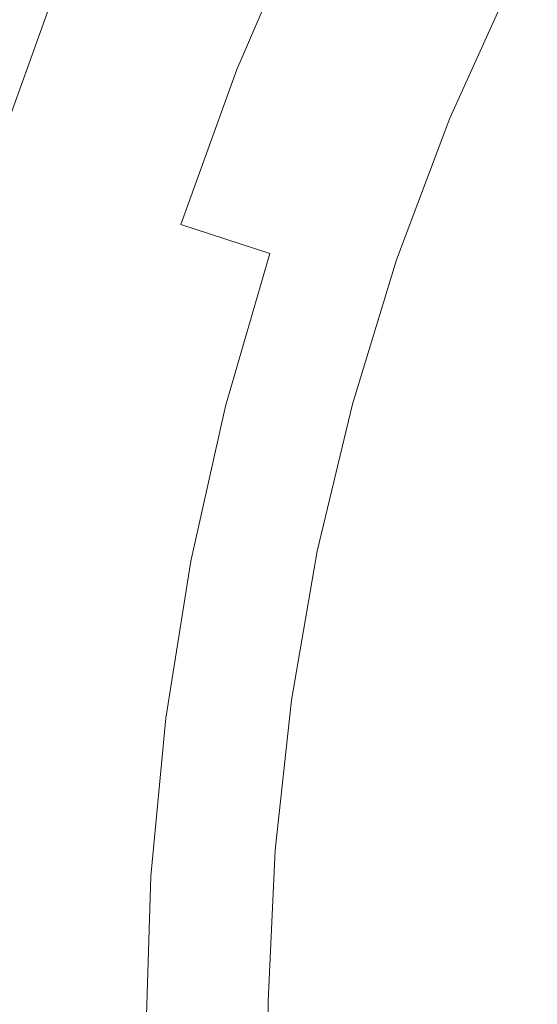
# Model space of a CAD drawing. Extents: x 1012 to 1118, y -156 to -50.
# Drawn here: x 1021 to 1029, y -102 to -86 of the extents above; entities that cross this region are included whole.
import ezdxf

# ---------------------------------------------------------------- set-up
doc = ezdxf.new("R2010")
doc.units = 0
doc.header["$LTSCALE"] = 500
doc.header["$MEASUREMENT"] = 0
doc.layers.add('CHROM', color=7, linetype='Continuous')
doc.layers.add('SZKLO', color=7, linetype='Continuous')

msp = doc.modelspace()

# ---------------------------------------------------------------- linework, layer by layer
at = {"layer": 'CHROM', "lineweight": 0}
for points, invisible_edges in [([(1025.01, -104.957, 1.839), (1024.967, -102.444, 1.839), (1065.538, -63.024, 1.839), (1025.01, -104.957, 1.839)], 14), ([(1065.538, -63.024, 1.839), (1024.967, -102.444, 1.839), (1063.025, -63.067, 1.839), (1065.538, -63.024, 1.839)], 11), ([(1068.048, -63.139, 1.839), (1025.01, -104.957, 1.839), (1065.538, -63.024, 1.839), (1068.048, -63.139, 1.839)], 11), ([(1024.967, -102.444, 1.839), (1025.082, -99.934, 1.839), (1063.025, -63.067, 1.839), (1024.967, -102.444, 1.839)], 14), ([(1025.21, -107.462, 1.839), (1025.01, -104.957, 1.839), (1068.048, -63.139, 1.839), (1025.21, -107.462, 1.839)], 14), ([(1063.025, -63.067, 1.839), (1025.082, -99.934, 1.839), (1060.521, -63.267, 1.839), (1063.025, -63.067, 1.839)], 11), ([(1046.992, -85.651, 1.839), (1025.21, -107.462, 1.839), (1068.048, -63.139, 1.839), (1046.992, -85.651, 1.839)], 15), ([(1025.082, -99.934, 1.839), (1025.354, -97.436, 1.839), (1060.521, -63.267, 1.839), (1025.082, -99.934, 1.839)], 14), ([(1060.521, -63.267, 1.839), (1025.354, -97.436, 1.839), (1058.033, -63.625, 1.839), (1060.521, -63.267, 1.839)], 11), ([(1025.354, -97.436, 1.839), (1025.783, -94.96, 1.839), (1058.033, -63.625, 1.839), (1025.354, -97.436, 1.839)], 14), ([(1058.033, -63.625, 1.839), (1025.783, -94.96, 1.839), (1055.573, -64.137, 1.839), (1058.033, -63.625, 1.839)], 11), ([(1039.844, -81.623, 4.839), (1058.033, -63.625, 4.839), (1025.783, -94.96, 4.839), (1039.844, -81.623, 4.839)], 15), ([(1058.033, -63.625, 4.839), (1055.573, -64.137, 4.839), (1025.783, -94.96, 4.839), (1058.033, -63.625, 4.839)], 14), ([(1025.783, -94.96, 1.839), (1026.366, -92.516, 1.839), (1055.573, -64.137, 1.839), (1025.783, -94.96, 1.839)], 14), ([(1025.783, -94.96, 4.839), (1055.573, -64.137, 4.839), (1026.366, -92.516, 4.839), (1025.783, -94.96, 4.839)], 15), ([(1055.573, -64.137, 1.839), (1026.366, -92.516, 1.839), (1053.15, -64.804, 1.839), (1055.573, -64.137, 1.839)], 11), ([(1055.573, -64.137, 4.839), (1053.15, -64.804, 4.839), (1026.366, -92.516, 4.839), (1055.573, -64.137, 4.839)], 14), ([(1026.366, -92.516, 1.839), (1027.102, -90.113, 1.839), (1053.15, -64.804, 1.839), (1026.366, -92.516, 1.839)], 14), ([(1026.366, -92.516, 4.839), (1053.15, -64.804, 4.839), (1027.102, -90.113, 4.839), (1026.366, -92.516, 4.839)], 15), ([(1053.15, -64.804, 1.839), (1027.102, -90.113, 1.839), (1050.774, -65.621, 1.839), (1053.15, -64.804, 1.839)], 11), ([(1053.15, -64.804, 4.839), (1050.774, -65.621, 4.839), (1027.102, -90.113, 4.839), (1053.15, -64.804, 4.839)], 14), ([(1027.102, -90.113, 1.839), (1027.987, -87.761, 1.839), (1050.774, -65.621, 1.839), (1027.102, -90.113, 1.839)], 14), ([(1027.102, -90.113, 4.839), (1050.774, -65.621, 4.839), (1027.987, -87.761, 4.839), (1027.102, -90.113, 4.839)], 15), ([(1050.774, -65.621, 1.839), (1027.987, -87.761, 1.839), (1048.454, -66.586, 1.839), (1050.774, -65.621, 1.839)], 11), ([(1050.774, -65.621, 4.839), (1048.454, -66.586, 4.839), (1027.987, -87.761, 4.839), (1050.774, -65.621, 4.839)], 14), ([(1027.987, -87.761, 1.839), (1029.018, -85.47, 1.839), (1048.454, -66.586, 1.839), (1027.987, -87.761, 1.839)], 14), ([(1027.987, -87.761, 4.839), (1048.454, -66.586, 4.839), (1029.018, -85.47, 4.839), (1027.987, -87.761, 4.839)], 15), ([(1025.082, -99.934, 4.839), (1039.844, -81.623, 4.839), (1025.354, -97.436, 4.839), (1025.082, -99.934, 4.839)], 15), ([(1035.312, -88.543, 4.839), (1039.844, -81.623, 4.839), (1025.082, -99.934, 4.839), (1035.312, -88.543, 4.839)], 14), ([(1025.783, -94.96, 4.839), (1025.354, -97.436, 4.839), (1039.844, -81.623, 4.839), (1025.783, -94.96, 4.839)], 15), ([(1029.018, -85.47, 1.839), (1027.987, -87.761, 1.839), (1029.018, -85.47, 4.839), (1029.018, -85.47, 1.839)], 15), ([(1027.987, -87.761, 4.839), (1029.018, -85.47, 4.839), (1027.987, -87.761, 1.839), (1027.987, -87.761, 4.839)], 14), ([(1045.937, -86.814, 1.839), (1025.21, -107.462, 1.839), (1046.992, -85.651, 1.839), (1045.937, -86.814, 1.839)], 11), ([(1025.567, -109.949, 1.839), (1025.21, -107.462, 1.839), (1045.937, -86.814, 1.839), (1025.567, -109.949, 1.839)], 14), ([(1044.957, -88.04, 1.839), (1025.567, -109.949, 1.839), (1045.937, -86.814, 1.839), (1044.957, -88.04, 1.839)], 11), ([(1027.987, -87.761, 1.839), (1027.102, -90.113, 1.839), (1027.987, -87.761, 4.839), (1027.987, -87.761, 1.839)], 15), ([(1027.102, -90.113, 4.839), (1027.987, -87.761, 4.839), (1027.102, -90.113, 1.839), (1027.102, -90.113, 4.839)], 14), ([(1044.055, -89.326, 1.839), (1025.567, -109.949, 1.839), (1044.957, -88.04, 1.839), (1044.055, -89.326, 1.839)], 11), ([(1033.731, -92.373, 4.839), (1035.312, -88.543, 4.839), (1025.082, -99.934, 4.839), (1033.731, -92.373, 4.839)], 14), ([(1043.237, -90.666, 1.839), (1025.567, -109.949, 1.839), (1044.055, -89.326, 1.839), (1043.237, -90.666, 1.839)], 11), ([(1027.102, -90.113, 1.839), (1026.366, -92.516, 1.839), (1027.102, -90.113, 4.839), (1027.102, -90.113, 1.839)], 15), ([(1026.366, -92.516, 4.839), (1027.102, -90.113, 4.839), (1026.366, -92.516, 1.839), (1026.366, -92.516, 4.839)], 14), ([(1042.504, -92.054, 1.839), (1025.567, -109.949, 1.839), (1043.237, -90.666, 1.839), (1042.504, -92.054, 1.839)], 11), ([(1041.86, -93.486, 1.839), (1025.567, -109.949, 1.839), (1042.504, -92.054, 1.839), (1041.86, -93.486, 1.839)], 11), ([(1024.967, -102.444, 4.839), (1033.731, -92.373, 4.839), (1025.082, -99.934, 4.839), (1024.967, -102.444, 4.839)], 15), ([(1033.124, -94.355, 4.839), (1033.731, -92.373, 4.839), (1024.967, -102.444, 4.839), (1033.124, -94.355, 4.839)], 14), ([(1026.366, -92.516, 1.839), (1025.783, -94.96, 1.839), (1026.366, -92.516, 4.839), (1026.366, -92.516, 1.839)], 15), ([(1025.783, -94.96, 4.839), (1026.366, -92.516, 4.839), (1025.783, -94.96, 1.839), (1025.783, -94.96, 4.839)], 14), ([(1041.307, -94.955, 1.839), (1025.567, -109.949, 1.839), (1041.86, -93.486, 1.839), (1041.307, -94.955, 1.839)], 11), ([(1025.01, -104.957, 4.839), (1033.124, -94.355, 4.839), (1024.967, -102.444, 4.839), (1025.01, -104.957, 4.839)], 15), ([(1032.289, -98.414, 4.839), (1033.124, -94.355, 4.839), (1025.01, -104.957, 4.839), (1032.289, -98.414, 4.839)], 14), ([(1025.783, -94.96, 1.839), (1025.354, -97.436, 1.839), (1025.783, -94.96, 4.839), (1025.783, -94.96, 1.839)], 15), ([(1025.354, -97.436, 4.839), (1025.783, -94.96, 4.839), (1025.354, -97.436, 1.839), (1025.354, -97.436, 4.839)], 14), ([(1026.08, -112.409, 1.839), (1025.567, -109.949, 1.839), (1041.307, -94.955, 1.839), (1026.08, -112.409, 1.839)], 14), ([(1040.847, -96.457, 1.839), (1026.08, -112.409, 1.839), (1041.307, -94.955, 1.839), (1040.847, -96.457, 1.839)], 11), ([(1040.483, -97.984, 1.839), (1026.08, -112.409, 1.839), (1040.847, -96.457, 1.839), (1040.483, -97.984, 1.839)], 11), ([(1025.354, -97.436, 1.839), (1025.082, -99.934, 1.839), (1025.354, -97.436, 4.839), (1025.354, -97.436, 1.839)], 15), ([(1025.082, -99.934, 4.839), (1025.354, -97.436, 4.839), (1025.082, -99.934, 1.839), (1025.082, -99.934, 4.839)], 14), ([(1040.215, -99.531, 1.839), (1026.08, -112.409, 1.839), (1040.483, -97.984, 1.839), (1040.215, -99.531, 1.839)], 11), ([(1025.21, -107.462, 4.839), (1032.289, -98.414, 4.839), (1025.01, -104.957, 4.839), (1025.21, -107.462, 4.839)], 15), ([(1032.064, -100.474, 4.839), (1032.289, -98.414, 4.839), (1025.21, -107.462, 4.839), (1032.064, -100.474, 4.839)], 14), ([(1026.746, -114.832, 1.839), (1026.08, -112.409, 1.839), (1040.215, -99.531, 1.839), (1026.746, -114.832, 1.839)], 14), ([(1040.044, -101.092, 1.839), (1026.746, -114.832, 1.839), (1040.215, -99.531, 1.839), (1040.044, -101.092, 1.839)], 11), ([(1025.082, -99.934, 1.839), (1024.967, -102.444, 1.839), (1025.082, -99.934, 4.839), (1025.082, -99.934, 1.839)], 15), ([(1024.967, -102.444, 4.839), (1025.082, -99.934, 4.839), (1024.967, -102.444, 1.839), (1024.967, -102.444, 4.839)], 14), ([(1031.969, -102.545, 4.839), (1032.064, -100.474, 4.839), (1025.21, -107.462, 4.839), (1031.969, -102.545, 4.839)], 14), ([(1039.973, -102.66, 1.839), (1026.746, -114.832, 1.839), (1040.044, -101.092, 1.839), (1039.973, -102.66, 1.839)], 11), ([(1024.967, -102.444, 1.839), (1025.01, -104.957, 1.839), (1024.967, -102.444, 4.839), (1024.967, -102.444, 1.839)], 15), ([(1025.01, -104.957, 4.839), (1024.967, -102.444, 4.839), (1025.01, -104.957, 1.839), (1025.01, -104.957, 4.839)], 14)]:
    msp.add_3dface(points, dxfattribs=dict(at, invisible_edges=invisible_edges))
at = {"layer": 'SZKLO', "lineweight": 0}
for points, invisible_edges in [([(1029.484, -86.295, 43.649), (1028.784, -83.098, 45.024), (1031.858, -81.975, 43.649), (1029.484, -86.295, 43.649)], 15), ([(1026.576, -87.794, 45.024), (1025.82, -84.571, 46.542), (1028.784, -83.098, 45.024), (1026.576, -87.794, 45.024)], 15), ([(1028.784, -83.098, 45.024), (1029.484, -86.295, 43.649), (1026.576, -87.794, 45.024), (1028.784, -83.098, 45.024)], 15), ([(1021.907, -85.947, 56.488), (1023.115, -86.425, 54.641), (1023.063, -83.275, 56.488), (1021.907, -85.947, 56.488)], 15), ([(1024.238, -83.827, 54.641), (1023.063, -83.275, 56.488), (1023.115, -86.425, 54.641), (1024.238, -83.827, 54.641)], 15), ([(1027.436, -88.135, 49.729), (1029.596, -83.544, 49.729), (1026.936, -85.096, 51.253), (1027.436, -88.135, 49.729)], 15), ([(1029.596, -83.544, 49.729), (1027.436, -88.135, 49.729), (1030.048, -86.56, 48.331), (1029.596, -83.544, 49.729)], 15), ([(1023.008, -86.383, 48.194), (1021.389, -85.742, 49.973), (1024.135, -83.779, 48.194), (1023.008, -86.383, 48.194)], 15), ([(1024.135, -83.779, 48.194), (1025.82, -84.571, 46.542), (1023.008, -86.383, 48.194), (1024.135, -83.779, 48.194)], 15), ([(1023.115, -86.425, 54.641), (1024.443, -86.95, 52.893), (1024.238, -83.827, 54.641), (1023.115, -86.425, 54.641)], 15), ([(1025.531, -84.436, 52.893), (1024.238, -83.827, 54.641), (1024.443, -86.95, 52.893), (1025.531, -84.436, 52.893)], 15), ([(1025.531, -84.436, 52.893), (1024.443, -86.95, 52.893), (1026.936, -85.096, 51.253), (1025.531, -84.436, 52.893)], 14), ([(1023.819, -89.627, 46.542), (1023.008, -86.383, 48.194), (1025.82, -84.571, 46.542), (1023.819, -89.627, 46.542)], 15), ([(1025.82, -84.571, 46.542), (1026.576, -87.794, 45.024), (1023.819, -89.627, 46.542), (1025.82, -84.571, 46.542)], 15), ([(1025.886, -87.522, 51.253), (1026.936, -85.096, 51.253), (1024.443, -86.95, 52.893), (1025.886, -87.522, 51.253)], 15), ([(1026.936, -85.096, 51.253), (1025.886, -87.522, 51.253), (1027.436, -88.135, 49.729), (1026.936, -85.096, 51.253)], 15), ([(1021.389, -85.742, 49.973), (1020.391, -88.514, 49.973), (1019.889, -85.148, 51.87), (1021.389, -85.742, 49.973)], 14), ([(1019.342, -88.173, 59.306), (1020.921, -88.686, 56.488), (1020.363, -85.336, 59.306), (1019.342, -88.173, 59.306)], 15), ([(1021.907, -85.947, 56.488), (1020.363, -85.336, 59.306), (1020.921, -88.686, 56.488), (1021.907, -85.947, 56.488)], 15), ([(1021.389, -85.742, 49.973), (1023.008, -86.383, 48.194), (1020.391, -88.514, 49.973), (1021.389, -85.742, 49.973)], 15), ([(1020.921, -88.686, 56.488), (1022.157, -89.087, 54.641), (1021.907, -85.947, 56.488), (1020.921, -88.686, 56.488)], 15), ([(1023.115, -86.425, 54.641), (1021.907, -85.947, 56.488), (1022.157, -89.087, 54.641), (1023.115, -86.425, 54.641)], 15), ([(1022.048, -89.052, 48.194), (1020.391, -88.514, 49.973), (1023.008, -86.383, 48.194), (1022.048, -89.052, 48.194)], 15), ([(1023.008, -86.383, 48.194), (1023.819, -89.627, 46.542), (1022.048, -89.052, 48.194), (1023.008, -86.383, 48.194)], 15), ([(1022.157, -89.087, 54.641), (1023.516, -89.529, 52.893), (1023.115, -86.425, 54.641), (1022.157, -89.087, 54.641)], 15), ([(1024.443, -86.95, 52.893), (1023.115, -86.425, 54.641), (1023.516, -89.529, 52.893), (1024.443, -86.95, 52.893)], 15), ([(1027.671, -90.878, 43.649), (1026.576, -87.794, 45.024), (1029.484, -86.295, 43.649), (1027.671, -90.878, 43.649)], 15), ([(1029.484, -86.295, 43.649), (1030.521, -89.355, 42.422), (1027.671, -90.878, 43.649), (1029.484, -86.295, 43.649)], 15), ([(1028.263, -91.07, 48.331), (1030.048, -86.56, 48.331), (1027.436, -88.135, 49.729), (1028.263, -91.07, 48.331)], 15), ([(1030.048, -86.56, 48.331), (1028.263, -91.07, 48.331), (1030.823, -89.475, 47.064), (1030.048, -86.56, 48.331)], 15), ([(1024.443, -86.95, 52.893), (1023.516, -89.529, 52.893), (1025.886, -87.522, 51.253), (1024.443, -86.95, 52.893)], 14), ([(1024.992, -90.008, 51.253), (1025.886, -87.522, 51.253), (1023.516, -89.529, 52.893), (1024.992, -90.008, 51.253)], 11), ([(1025.886, -87.522, 51.253), (1024.992, -90.008, 51.253), (1027.436, -88.135, 49.729), (1025.886, -87.522, 51.253)], 15), ([(1024.973, -92.73, 45.024), (1023.819, -89.627, 46.542), (1026.576, -87.794, 45.024), (1024.973, -92.73, 45.024)], 15), ([(1026.576, -87.794, 45.024), (1027.671, -90.878, 43.649), (1024.973, -92.73, 45.024), (1026.576, -87.794, 45.024)], 15), ([(1020.921, -88.686, 56.488), (1019.342, -88.173, 59.306), (1020.11, -91.482, 56.488), (1020.921, -88.686, 56.488)], 15), ([(1026.577, -90.523, 49.729), (1027.436, -88.135, 49.729), (1024.992, -90.008, 51.253), (1026.577, -90.523, 49.729)], 15), ([(1027.436, -88.135, 49.729), (1026.577, -90.523, 49.729), (1028.263, -91.07, 48.331), (1027.436, -88.135, 49.729)], 15), ([(1020.391, -88.514, 49.973), (1022.048, -89.052, 48.194), (1019.569, -91.344, 49.973), (1020.391, -88.514, 49.973)], 15), ([(1020.11, -91.482, 56.488), (1021.367, -91.805, 54.641), (1020.921, -88.686, 56.488), (1020.11, -91.482, 56.488)], 15), ([(1022.157, -89.087, 54.641), (1020.921, -88.686, 56.488), (1021.367, -91.805, 54.641), (1022.157, -89.087, 54.641)], 15), ([(1021.257, -91.777, 48.194), (1019.569, -91.344, 49.973), (1022.048, -89.052, 48.194), (1021.257, -91.777, 48.194)], 15), ([(1022.048, -89.052, 48.194), (1023.819, -89.627, 46.542), (1021.257, -91.777, 48.194), (1022.048, -89.052, 48.194)], 15), ([(1021.367, -91.805, 54.641), (1022.752, -92.16, 52.893), (1022.157, -89.087, 54.641), (1021.367, -91.805, 54.641)], 15), ([(1023.516, -89.529, 52.893), (1022.157, -89.087, 54.641), (1022.752, -92.16, 52.893), (1023.516, -89.529, 52.893)], 15), ([(1029.082, -93.784, 42.422), (1027.671, -90.878, 43.649), (1030.521, -89.355, 42.422), (1029.082, -93.784, 42.422)], 15), ([(1030.521, -89.355, 42.422), (1031.87, -92.242, 41.35), (1029.082, -93.784, 42.422), (1030.521, -89.355, 42.422)], 15), ([(1023.516, -89.529, 52.893), (1022.752, -92.16, 52.893), (1024.992, -90.008, 51.253), (1023.516, -89.529, 52.893)], 15), ([(1029.397, -93.865, 47.064), (1030.823, -89.475, 47.064), (1028.263, -91.07, 48.331), (1029.397, -93.865, 47.064)], 15), ([(1030.823, -89.475, 47.064), (1029.397, -93.865, 47.064), (1031.292, -94.351, 45.936), (1030.823, -89.475, 47.064)], 15), ([(1022.468, -94.894, 46.542), (1021.257, -91.777, 48.194), (1023.819, -89.627, 46.542), (1022.468, -94.894, 46.542)], 15), ([(1023.819, -89.627, 46.542), (1024.973, -92.73, 45.024), (1022.468, -94.894, 46.542), (1023.819, -89.627, 46.542)], 15), ([(1024.255, -92.546, 51.253), (1024.992, -90.008, 51.253), (1022.752, -92.16, 52.893), (1024.255, -92.546, 51.253)], 14), ([(1024.992, -90.008, 51.253), (1024.255, -92.546, 51.253), (1026.577, -90.523, 49.729), (1024.992, -90.008, 51.253)], 15), ([(1025.869, -92.96, 49.729), (1026.577, -90.523, 49.729), (1024.255, -92.546, 51.253), (1025.869, -92.96, 49.729)], 15), ([(1026.577, -90.523, 49.729), (1025.869, -92.96, 49.729), (1028.263, -91.07, 48.331), (1026.577, -90.523, 49.729)], 15), ([(1026.446, -95.652, 43.649), (1024.973, -92.73, 45.024), (1027.671, -90.878, 43.649), (1026.446, -95.652, 43.649)], 15), ([(1027.671, -90.878, 43.649), (1029.082, -93.784, 42.422), (1026.446, -95.652, 43.649), (1027.671, -90.878, 43.649)], 15), ([(1027.058, -95.769, 48.331), (1028.263, -91.07, 48.331), (1025.869, -92.96, 49.729), (1027.058, -95.769, 48.331)], 15), ([(1028.263, -91.07, 48.331), (1027.058, -95.769, 48.331), (1029.397, -93.865, 47.064), (1028.263, -91.07, 48.331)], 15), ([(1019.569, -91.344, 49.973), (1021.257, -91.777, 48.194), (1018.927, -94.219, 49.973), (1019.569, -91.344, 49.973)], 15), ([(1021.367, -91.805, 54.641), (1020.11, -91.482, 56.488), (1020.751, -94.567, 54.641), (1021.367, -91.805, 54.641)], 15), ([(1020.638, -94.545, 48.194), (1018.927, -94.219, 49.973), (1021.257, -91.777, 48.194), (1020.638, -94.545, 48.194)], 14), ([(1021.257, -91.777, 48.194), (1022.468, -94.894, 46.542), (1020.638, -94.545, 48.194), (1021.257, -91.777, 48.194)], 15), ([(1020.751, -94.567, 54.641), (1022.154, -94.834, 52.893), (1021.367, -91.805, 54.641), (1020.751, -94.567, 54.641)], 15), ([(1022.752, -92.16, 52.893), (1021.367, -91.805, 54.641), (1022.154, -94.834, 52.893), (1022.752, -92.16, 52.893)], 15), ([(1022.752, -92.16, 52.893), (1022.154, -94.834, 52.893), (1024.255, -92.546, 51.253), (1022.752, -92.16, 52.893)], 15), ([(1030.782, -96.479, 41.35), (1029.082, -93.784, 42.422), (1031.87, -92.242, 41.35), (1030.782, -96.479, 41.35)], 15), ([(1023.679, -95.125, 51.253), (1024.255, -92.546, 51.253), (1022.154, -94.834, 52.893), (1023.679, -95.125, 51.253)], 14), ([(1024.255, -92.546, 51.253), (1023.679, -95.125, 51.253), (1025.869, -92.96, 49.729), (1024.255, -92.546, 51.253)], 15), ([(1024.001, -97.828, 45.024), (1022.468, -94.894, 46.542), (1024.973, -92.73, 45.024), (1024.001, -97.828, 45.024)], 15), ([(1024.973, -92.73, 45.024), (1026.446, -95.652, 43.649), (1024.001, -97.828, 45.024), (1024.973, -92.73, 45.024)], 15), ([(1025.316, -95.437, 49.729), (1025.869, -92.96, 49.729), (1023.679, -95.125, 51.253), (1025.316, -95.437, 49.729)], 15), ([(1025.869, -92.96, 49.729), (1025.316, -95.437, 49.729), (1027.058, -95.769, 48.331), (1025.869, -92.96, 49.729)], 15), ([(1028.21, -98.359, 42.422), (1026.446, -95.652, 43.649), (1029.082, -93.784, 42.422), (1028.21, -98.359, 42.422)], 15), ([(1029.082, -93.784, 42.422), (1030.782, -96.479, 41.35), (1028.21, -98.359, 42.422), (1029.082, -93.784, 42.422)], 15), ([(1028.894, -96.119, 47.064), (1029.397, -93.865, 47.064), (1027.058, -95.769, 48.331), (1028.894, -96.119, 47.064)], 15), ([(1029.397, -93.865, 47.064), (1028.894, -96.119, 47.064), (1031.292, -94.351, 45.936), (1029.397, -93.865, 47.064)], 15), ([(1030.474, -98.644, 45.936), (1031.292, -94.351, 45.936), (1028.894, -96.119, 47.064), (1030.474, -98.644, 45.936)], 15), ([(1020.638, -94.545, 48.194), (1022.468, -94.894, 46.542), (1020.195, -97.348, 48.194), (1020.638, -94.545, 48.194)], 15), ([(1020.751, -94.567, 54.641), (1020.308, -97.362, 54.641), (1022.154, -94.834, 52.893), (1020.751, -94.567, 54.641)], 15), ([(1021.787, -100.289, 46.542), (1020.195, -97.348, 48.194), (1022.468, -94.894, 46.542), (1021.787, -100.289, 46.542)], 15), ([(1021.726, -97.541, 52.893), (1022.154, -94.834, 52.893), (1020.308, -97.362, 54.641), (1021.726, -97.541, 52.893)], 15), ([(1022.154, -94.834, 52.893), (1021.726, -97.541, 52.893), (1023.679, -95.125, 51.253), (1022.154, -94.834, 52.893)], 15), ([(1022.468, -94.894, 46.542), (1024.001, -97.828, 45.024), (1021.787, -100.289, 46.542), (1022.468, -94.894, 46.542)], 15), ([(1023.266, -97.735, 51.253), (1023.679, -95.125, 51.253), (1021.726, -97.541, 52.893), (1023.266, -97.735, 51.253)], 14), ([(1023.679, -95.125, 51.253), (1023.266, -97.735, 51.253), (1025.316, -95.437, 49.729), (1023.679, -95.125, 51.253)], 15), ([(1024.92, -97.944, 49.729), (1025.316, -95.437, 49.729), (1023.266, -97.735, 51.253), (1024.92, -97.944, 49.729)], 15), ([(1025.316, -95.437, 49.729), (1024.92, -97.944, 49.729), (1027.058, -95.769, 48.331), (1025.316, -95.437, 49.729)], 15), ([(1025.829, -100.542, 43.649), (1024.001, -97.828, 45.024), (1026.446, -95.652, 43.649), (1025.829, -100.542, 43.649)], 15), ([(1026.678, -98.165, 48.331), (1027.058, -95.769, 48.331), (1024.92, -97.944, 49.729), (1026.678, -98.165, 48.331)], 15), ([(1026.446, -95.652, 43.649), (1028.21, -98.359, 42.422), (1025.829, -100.542, 43.649), (1026.446, -95.652, 43.649)], 15), ([(1027.058, -95.769, 48.331), (1026.678, -98.165, 48.331), (1028.894, -96.119, 47.064), (1027.058, -95.769, 48.331)], 15), ([(1028.316, -100.698, 47.064), (1028.894, -96.119, 47.064), (1026.678, -98.165, 48.331), (1028.316, -100.698, 47.064)], 15), ([(1028.894, -96.119, 47.064), (1028.316, -100.698, 47.064), (1030.474, -98.644, 45.936), (1028.894, -96.119, 47.064)], 15), ([(1030.235, -100.819, 41.35), (1028.21, -98.359, 42.422), (1030.782, -96.479, 41.35), (1030.235, -100.819, 41.35)], 15), ([(1020.195, -97.348, 48.194), (1021.787, -100.289, 46.542), (1019.928, -100.172, 48.194), (1020.195, -97.348, 48.194)], 11), ([(1020.308, -97.362, 54.641), (1020.043, -100.179, 54.641), (1021.726, -97.541, 52.893), (1020.308, -97.362, 54.641)], 15), ([(1021.469, -100.269, 52.893), (1021.726, -97.541, 52.893), (1020.043, -100.179, 54.641), (1021.469, -100.269, 52.893)], 15), ([(1021.726, -97.541, 52.893), (1021.469, -100.269, 52.893), (1023.266, -97.735, 51.253), (1021.726, -97.541, 52.893)], 15), ([(1023.018, -100.366, 51.253), (1023.266, -97.735, 51.253), (1021.469, -100.269, 52.893), (1023.018, -100.366, 51.253)], 14), ([(1023.266, -97.735, 51.253), (1023.018, -100.366, 51.253), (1024.92, -97.944, 49.729), (1023.266, -97.735, 51.253)], 15), ([(1023.676, -103.007, 45.024), (1021.787, -100.289, 46.542), (1024.001, -97.828, 45.024), (1023.676, -103.007, 45.024)], 15), ([(1024.001, -97.828, 45.024), (1025.829, -100.542, 43.649), (1023.676, -103.007, 45.024), (1024.001, -97.828, 45.024)], 15), ([(1024.681, -100.47, 49.729), (1024.92, -97.944, 49.729), (1023.018, -100.366, 51.253), (1024.681, -100.47, 49.729)], 15), ([(1024.92, -97.944, 49.729), (1024.681, -100.47, 49.729), (1026.678, -98.165, 48.331), (1024.92, -97.944, 49.729)], 15), ([(1026.375, -103.007, 48.331), (1026.678, -98.165, 48.331), (1024.681, -100.47, 49.729), (1026.375, -103.007, 48.331)], 15), ([(1026.678, -98.165, 48.331), (1026.375, -103.007, 48.331), (1028.316, -100.698, 47.064), (1026.678, -98.165, 48.331)], 15), ([(1027.992, -105.335, 42.422), (1025.829, -100.542, 43.649), (1028.21, -98.359, 42.422), (1027.992, -105.335, 42.422)], 15), ([(1028.21, -98.359, 42.422), (1030.235, -100.819, 41.35), (1027.992, -105.335, 42.422), (1028.21, -98.359, 42.422)], 15), ([(1030.27, -105.191, 45.936), (1030.474, -98.644, 45.936), (1028.244, -103.006, 47.064), (1030.27, -105.191, 45.936)], 15), ([(1028.316, -100.698, 47.064), (1028.244, -103.006, 47.064), (1030.474, -98.644, 45.936), (1028.316, -100.698, 47.064)], 15), ([(1019.928, -100.172, 48.194), (1021.787, -100.289, 46.542), (1019.84, -103.008, 48.194), (1019.928, -100.172, 48.194)], 15), ([(1020.043, -100.179, 54.641), (1019.954, -103.008, 54.641), (1021.469, -100.269, 52.893), (1020.043, -100.179, 54.641)], 15), ([(1021.788, -105.726, 46.542), (1019.84, -103.008, 48.194), (1021.787, -100.289, 46.542), (1021.788, -105.726, 46.542)], 15), ([(1021.383, -103.007, 52.893), (1021.469, -100.269, 52.893), (1019.954, -103.008, 54.641), (1021.383, -103.007, 52.893)], 15), ([(1021.469, -100.269, 52.893), (1021.383, -103.007, 52.893), (1023.018, -100.366, 51.253), (1021.469, -100.269, 52.893)], 15), ([(1022.935, -103.007, 51.253), (1023.018, -100.366, 51.253), (1021.383, -103.007, 52.893), (1022.935, -103.007, 51.253)], 14), ([(1021.787, -100.289, 46.542), (1023.676, -103.007, 45.024), (1021.788, -105.726, 46.542), (1021.787, -100.289, 46.542)], 15), ([(1023.018, -100.366, 51.253), (1022.935, -103.007, 51.253), (1024.681, -100.47, 49.729), (1023.018, -100.366, 51.253)], 15), ([(1024.682, -105.543, 49.729), (1024.681, -100.47, 49.729), (1022.935, -103.007, 51.253), (1024.682, -105.543, 49.729)], 15), ([(1024.681, -100.47, 49.729), (1024.682, -105.543, 49.729), (1026.375, -103.007, 48.331), (1024.681, -100.47, 49.729)], 15), ([(1025.83, -105.471, 43.649), (1023.676, -103.007, 45.024), (1025.829, -100.542, 43.649), (1025.83, -105.471, 43.649)], 15), ([(1025.829, -100.542, 43.649), (1027.992, -105.335, 42.422), (1025.83, -105.471, 43.649), (1025.829, -100.542, 43.649)], 15), ([(1028.244, -103.006, 47.064), (1028.316, -100.698, 47.064), (1026.375, -103.007, 48.331), (1028.244, -103.006, 47.064)], 15), ([(1030.442, -107.372, 41.35), (1027.992, -105.335, 42.422), (1030.235, -100.819, 41.35), (1030.442, -107.372, 41.35)], 15)]:
    msp.add_3dface(points, dxfattribs=dict(at, invisible_edges=invisible_edges))

doc.saveas('drawing.dxf')
